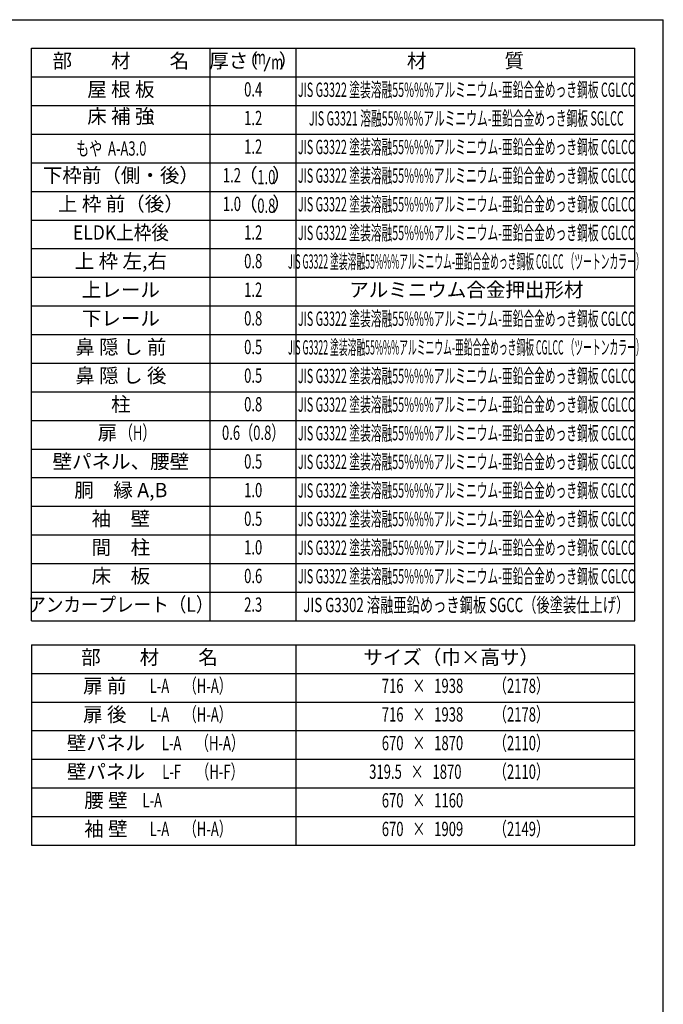
# Model space of a CAD drawing. Extents: x 543 to 20478, y 184 to 14052.
# Drawn here: x 15979 to 20478, y 7172 to 14052 of the extents above; entities that cross this region are included whole.
import ezdxf
from ezdxf.enums import TextEntityAlignment as Align

# ---------------------------------------------------------------- set-up
doc = ezdxf.new("R2010")
doc.units = 0
doc.header["$LTSCALE"] = 50
doc.header["$MEASUREMENT"] = 0
for name, color, linetype in [('LM1', 1, 'CONTINUOUS'), ('LM2', 2, 'CONTINUOUS'), ('LM3', 4, 'CONTINUOUS'), ('LW1', 4, 'CONTINUOUS'), ('WAKUSEN-01', 50, 'CONTINUOUS')]:
    doc.layers.add(name, color=color, linetype=linetype)
doc.styles.add('00', font='ROMANS', dxfattribs={"width": 0.666667, "bigfont": 'BIGFONT'})
doc.styles.add('01', font='ROMANS', dxfattribs={"height": 3, "bigfont": 'BIGFONT'})

msp = doc.modelspace()

# ---------------------------------------------------------------- linework, layer by layer
at = {"layer": 'LM2'}
msp.add_line((17690.2, 13693), (17728.8, 13793), dxfattribs=at)
at = {"layer": 'LW1'}
for p, q in [((16060.8, 9852.5), (16060.8, 13852.5)), ((16060.8, 13852.5), (20277.5, 13852.5)), ((17310.8, 9852.5), (17310.8, 13852.5)), ((17910.8, 9852.5), (17910.8, 13852.5)), ((20277.5, 9852.5), (20277.5, 13852.5)), ((16060.8, 13652.5), (20277.5, 13652.5)), ((16060.8, 13452.5), (20277.5, 13452.5)), ((16060.8, 13252.5), (20277.5, 13252.5)), ((16060.8, 13052.5), (20277.5, 13052.5)), ((16060.8, 12852.5), (20277.5, 12852.5)), ((16060.8, 12652.5), (20277.5, 12652.5)), ((16060.8, 12452.5), (20277.5, 12452.5)), ((16060.8, 12252.5), (20277.5, 12252.5)), ((16060.8, 12052.5), (20277.5, 12052.5)), ((16060.8, 11852.5), (20277.5, 11852.5)), ((16060.8, 11652.5), (20277.5, 11652.5)), ((16060.8, 11452.5), (20277.5, 11452.5)), ((16060.8, 11452.5), (20277.5, 11452.5)), ((16060.8, 11252.5), (20277.5, 11252.5)), ((16060.8, 11052.5), (20277.5, 11052.5)), ((16060.8, 10852.5), (20277.5, 10852.5)), ((16060.8, 10652.5), (20277.5, 10652.5)), ((16060.8, 10452.5), (20277.5, 10452.5)), ((16060.8, 10252.5), (20277.5, 10252.5)), ((16060.8, 10052.5), (20277.5, 10052.5)), ((16060.8, 9852.5), (20277.5, 9852.5)), ((16060.8, 9684.6), (16060.8, 8284.6)), ((16060.8, 9684.6), (20277.5, 9684.6)), ((17910.8, 8284.6), (17910.8, 9684.6)), ((20277.5, 8284.6), (20277.5, 9684.6)), ((16060.8, 9484.6), (20277.5, 9484.6)), ((16060.8, 9484.6), (20277.5, 9484.6)), ((16060.8, 9284.6), (20277.5, 9284.6)), ((16060.8, 9084.6), (20277.5, 9084.6)), ((16060.8, 8884.6), (20277.5, 8884.6)), ((16060.8, 8684.6), (20277.5, 8684.6)), ((16060.8, 8484.6), (20277.5, 8484.6)), ((16060.8, 8284.6), (20277.5, 8284.6))]:
    msp.add_line(p, q, dxfattribs=at)
at = {"layer": 'WAKUSEN-01'}
for p in [(542.5, 14052.5), (20477.5, 517.5)]:
    msp.add_line(p, (20477.5, 14052.5), dxfattribs=at)

# ---------------------------------------------------------------- texts
at = {"layer": 'LM1', "style": '01'}
for s, p in [('部\u3000\u3000材\u3000\u3000名', (16685.8, 13752.5)), ('屋 根 板', (16685.8, 13552.5)), ('床 補 強', (16685.8, 13365)), ('下枠前（側・後）', (16685.8, 12952.5)), ('上 枠 前（後）', (16685.8, 12752.5)), ('上 枠 左,右', (16685.8, 12352.5)), ('上レール', (16685.8, 12152.5)), ('下レール', (16685.8, 11952.5)), ('鼻 隠 し 前', (16685.8, 11752.5)), ('鼻 隠 し 後', (16685.8, 11552.5)), ('柱', (16685.8, 11352.5)), ('扉', (16591.3, 11153.2)), ('壁パネル、腰壁', (16685.8, 10952.5)), ('胴\u3000縁 A,B', (16685.8, 10752.5)), ('袖\u3000壁', (16685.8, 10552.5)), ('間\u3000柱', (16685.8, 10352.5)), ('床\u3000板', (16685.8, 10152.5)), ('部\u3000\u3000材\u3000\u3000名', (16885.8, 9584.6)), ('サイズ（巾×高サ）', (18994.2, 9584.6)), ('扉 前', (16573.4, 9384.6)), ('扉 後', (16573.4, 9184.6)), ('壁パネル', (16581.5, 8984.6)), ('壁パネル', (16581.5, 8784.6)), ('腰 壁', (16581.5, 8584.6)), ('袖 壁', (16581.5, 8384.6))]:
    msp.add_text(s, height=100, dxfattribs=at).set_placement(p, align=Align.MIDDLE)
at = {"layer": 'LM1', "style": '01', "width": 0.666667}
msp.add_text('もや  A-A3.0', height=100, dxfattribs=at).set_placement((16373.4, 13102.5))
at = {"layer": 'LM1'}
for s, style, width, p in [('ELDK上枠後', '01', 0.9, (16685.8, 12552.5)), ('（H）', '00', 0.67, (16803.4, 11153.2)), ('アンカープレート（L）', '01', 0.9, (16685.8, 9952.5)), ('L-A', '00', 0.67, (16955.5, 9384.6)), ('（H-A）', '00', 0.67, (17293.4, 9384.6)), ('L-A', '00', 0.67, (16955.5, 9184.6)), ('（H-A）', '00', 0.67, (17293.4, 9184.6)), ('L-A', '00', 0.67, (17040.5, 8984.6)), ('（H-A）', '00', 0.67, (17378.5, 8984.6)), ('L-F', '00', 0.67, (17040.5, 8784.6)), ('（H-F）', '00', 0.67, (17378.5, 8784.6)), ('L-A', '00', 0.67, (16905.5, 8584.6)), ('（H-A）', '00', 0.67, (17293.4, 8384.6)), ('L-A', '00', 0.67, (16955.5, 8384.6))]:
    msp.add_text(s, height=100, dxfattribs=dict(at, style=style, width=width)).set_placement(p, align=Align.MIDDLE)
at = {"layer": 'LM2', "style": '01'}
for s, p in [('（', (17576.8, 13752.5)), ('）', (17857.6, 13752.5)), ('厚さ', (17439.9, 13752.5)), ('（', (17574.6, 12952.5)), ('）', (17811.4, 12952.5)), ('（', (17574.6, 12752.5)), ('）', (17811.4, 12752.5))]:
    msp.add_text(s, height=100, dxfattribs=at).set_placement(p, align=Align.MIDDLE)
at = {"layer": 'LM2', "style": '00'}
for s, width, p in [('m', 0.67, (17657.3, 13776.5)), ('m', 0.67, (17778.8, 13743)), ('0.4', 0.67, (17610.8, 13552.5)), ('1.2', 0.67, (17610.8, 13352.5)), ('1.2', 0.67, (17610.8, 13152.5)), ('1.2', 0.67, (17462.1, 12952.5)), ('1.0', 0.67, (17462.1, 12752.5)), ('1.2', 0.67, (17610.8, 12552.5)), ('0.8', 0.67, (17610.8, 12352.5)), ('1.2', 0.67, (17610.8, 12152.5)), ('0.8', 0.67, (17610.8, 11952.5)), ('0.5', 0.67, (17610.8, 11752.5)), ('0.5', 0.67, (17610.8, 11552.5)), ('0.8', 0.67, (17610.8, 11352.5)), ('0.6（0.8）', 0.67, (17610.8, 11153.2)), ('0.5', 0.67, (17610.8, 10952.5)), ('1.0', 0.67, (17610.8, 10752.5)), ('0.5', 0.67, (17610.8, 10552.5)), ('1.0', 0.67, (17610.8, 10352.5)), ('0.6', 0.67, (17610.8, 10152.5)), ('2.3', 0.666667, (17610.8, 9952.5)), ('716   ×   1938', 0.67, (18794.2, 9384.6)), ('（2178）', 0.67, (19486, 9384.6)), ('716   ×   1938', 0.67, (18794.2, 9184.6)), ('（2178）', 0.67, (19486, 9184.6)), ('670   ×   1870', 0.67, (18794.2, 8984.6)), ('（2110）', 0.67, (19486, 8984.6)), ('319.5   ×   1870', 0.67, (18744.2, 8784.6)), ('（2110）', 0.67, (19486, 8784.6)), ('670   ×   1160', 0.67, (18794.2, 8584.6)), ('（2149）', 0.67, (19486, 8384.6)), ('670   ×   1909', 0.67, (18794.2, 8384.6))]:
    msp.add_text(s, height=100, dxfattribs=dict(at, width=width)).set_placement(p, align=Align.MIDDLE)
at = {"layer": 'LM2', "style": '00', "width": 0.666667}
for s, p in [('1.0', (17702.7, 12902.5)), ('0.8', (17702.7, 12702.5))]:
    msp.add_text(s, height=100, dxfattribs=at).set_placement(p, align=Align.CENTER)
at = {"layer": 'LM3', "style": '01'}
for s, p in [('材\u3000\u3000\u3000\u3000質', (19094.2, 13752.5)), ('アルミニウム合金押出形材', (19100.6, 12152.5))]:
    msp.add_text(s, height=100, dxfattribs=at).set_placement(p, align=Align.MIDDLE)
for s, width, p in [('JIS G3322 塗装溶融55%%%アルミニウム-亜鉛合金めっき鋼板 CGLCC', 0.55, (19100.6, 13549.9)), ('JIS G3321 溶融55%%%アルミニウム-亜鉛合金めっき鋼板 SGLCC', 0.55, (19100.6, 13349.9)), ('JIS G3322 塗装溶融55%%%アルミニウム-亜鉛合金めっき鋼板 CGLCC', 0.55, (19100.6, 13149.9)), ('JIS G3322 塗装溶融55%%%アルミニウム-亜鉛合金めっき鋼板 CGLCC', 0.55, (19100.6, 12949.9)), ('JIS G3322 塗装溶融55%%%アルミニウム-亜鉛合金めっき鋼板 CGLCC', 0.55, (19100.6, 12749.9)), ('JIS G3322 塗装溶融55%%%アルミニウム-亜鉛合金めっき鋼板 CGLCC', 0.55, (19100.6, 12549.9)), ('JIS G3322 塗装溶融55%%%アルミニウム-亜鉛合金めっき鋼板 CGLCC （ツートンカラー）', 0.45, (19100.6, 12349.9)), ('JIS G3322 塗装溶融55%%%アルミニウム-亜鉛合金めっき鋼板 CGLCC', 0.55, (19100.6, 11949.9)), ('JIS G3322 塗装溶融55%%%アルミニウム-亜鉛合金めっき鋼板 CGLCC （ツートンカラー）', 0.45, (19100.6, 11749.9)), ('JIS G3322 塗装溶融55%%%アルミニウム-亜鉛合金めっき鋼板 CGLCC', 0.55, (19100.6, 11549.9)), ('JIS G3322 塗装溶融55%%%アルミニウム-亜鉛合金めっき鋼板 CGLCC', 0.55, (19100.6, 11349.9)), ('JIS G3322 塗装溶融55%%%アルミニウム-亜鉛合金めっき鋼板 CGLCC', 0.55, (19100.6, 11149.9)), ('JIS G3322 塗装溶融55%%%アルミニウム-亜鉛合金めっき鋼板 CGLCC', 0.55, (19100.6, 10949.9)), ('JIS G3322 塗装溶融55%%%アルミニウム-亜鉛合金めっき鋼板 CGLCC', 0.55, (19100.6, 10749.9)), ('JIS G3322 塗装溶融55%%%アルミニウム-亜鉛合金めっき鋼板 CGLCC', 0.55, (19100.6, 10549.9)), ('JIS G3322 塗装溶融55%%%アルミニウム-亜鉛合金めっき鋼板 CGLCC', 0.55, (19100.6, 10349.9)), ('JIS G3322 塗装溶融55%%%アルミニウム-亜鉛合金めっき鋼板 CGLCC', 0.55, (19100.6, 10149.9)), ('JIS G3302 溶融亜鉛めっき鋼板 SGCC（後塗装仕上げ）', 0.68, (19100.6, 9949.9))]:
    msp.add_text(s, height=100, dxfattribs=dict(at, width=width)).set_placement(p, align=Align.MIDDLE)

doc.saveas('drawing.dxf')
